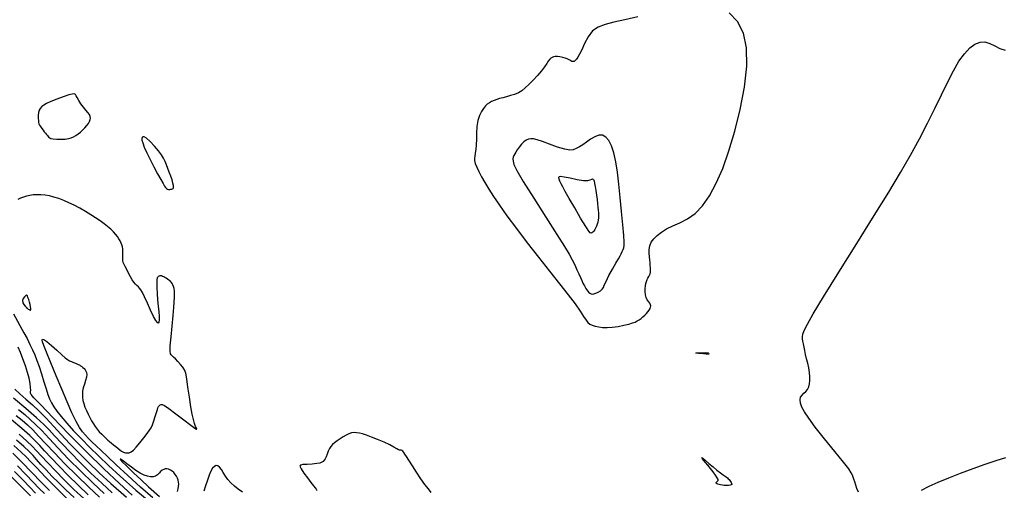
# Model space of a CAD drawing. Extents: x 364709 to 367909, y 1019221 to 1022221.
# Drawn here: x 365304 to 365513, y 1021226 to 1021326 of the extents above; entities that cross this region are included whole.
import ezdxf

# ---------------------------------------------------------------- set-up
doc = ezdxf.new("R2010")
doc.units = 0
doc.header["$MEASUREMENT"] = 0
doc.layers.add('INDEX', color=1, linetype='CONTINUOUS')
doc.layers.add('INTER', color=33, linetype='CONTINUOUS')

msp = doc.modelspace()

# ---------------------------------------------------------------- linework, layer by layer
at = {"layer": 'INDEX', "color": 1, "linetype": 'CONTINUOUS'}
for points, elevation in [([(365428.29, 1021270.25), (365428.91, 1021271.47), (365429.68, 1021272.86), (365430.39, 1021274.13), (365430.39, 1021274.13), (365430.92, 1021275.04), (365431.28, 1021275.67), (365431.53, 1021276.14), (365431.53, 1021276.14), (365431.74, 1021276.58), (365431.92, 1021277.01), (365432.05, 1021277.42), (365432.05, 1021277.42), (365432.15, 1021277.87), (365432.18, 1021278.63), (365432.1, 1021280.03), (365432.1, 1021280.03), (365431.9, 1021282.29), (365431.61, 1021285.11), (365431.3, 1021288.1), (365431.3, 1021288.1), (365431.01, 1021290.93), (365430.71, 1021293.48), (365430.37, 1021295.72), (365430.37, 1021295.72), (365429.96, 1021297.58), (365429.47, 1021299.08), (365428.9, 1021300.21), (365428.9, 1021300.21), (365428.27, 1021300.96), (365427.55, 1021301.35), (365426.76, 1021301.37), (365426.76, 1021301.37), (365425.9, 1021301.04), (365425.02, 1021300.49), (365424.15, 1021299.88), (365424.15, 1021299.88), (365423.35, 1021299.34), (365422.62, 1021298.89), (365421.96, 1021298.52), (365421.96, 1021298.52), (365421.33, 1021298.27), (365420.58, 1021298.19), (365419.5, 1021298.37), (365419.5, 1021298.37), (365417.99, 1021298.85), (365416.29, 1021299.48), (365414.75, 1021300.05), (365414.75, 1021300.05), (365413.63, 1021300.41), (365412.86, 1021300.57), (365412.29, 1021300.6), (365412.29, 1021300.6), (365411.78, 1021300.53), (365411.3, 1021300.33), (365410.81, 1021299.98), (365410.81, 1021299.98), (365410.3, 1021299.46), (365409.81, 1021298.84), (365409.39, 1021298.25), (365409.39, 1021298.25), (365409.08, 1021297.77), (365408.86, 1021297.38), (365408.69, 1021297.03), (365408.69, 1021297.03), (365408.56, 1021296.7), (365408.48, 1021296.31), (365408.51, 1021295.83), (365408.51, 1021295.83), (365408.71, 1021295.14), (365409.34, 1021293.85), (365410.69, 1021291.54), (365410.69, 1021291.54), (365412.9, 1021287.99), (365415.49, 1021283.91), (365417.83, 1021280.24), (365417.83, 1021280.24), (365419.44, 1021277.7), (365420.44, 1021276.06), (365421.1, 1021274.87), (365421.1, 1021274.87), (365421.64, 1021273.77), (365422.11, 1021272.74), (365422.5, 1021271.83), (365422.5, 1021271.83), (365422.83, 1021271.09), (365423.11, 1021270.46), (365423.39, 1021269.87), (365423.39, 1021269.87), (365423.7, 1021269.28), (365424.03, 1021268.71), (365424.35, 1021268.24), (365424.35, 1021268.24), (365424.63, 1021267.91), (365424.88, 1021267.71), (365425.13, 1021267.6), (365425.13, 1021267.6), (365425.4, 1021267.55), (365425.71, 1021267.58), (365426.1, 1021267.71), (365426.59, 1021267.94), (365427.09, 1021268.25), (365427.48, 1021268.58), (365427.48, 1021268.58), (365427.72, 1021268.93), (365427.93, 1021269.44), (365428.29, 1021270.25)], 2180), ([(365302.27, 1021263.36), (365304.47, 1021259.33), (365305.12, 1021258.06), (365305.72, 1021256.85), (365306.26, 1021255.7), (365306.26, 1021255.7), (365306.75, 1021254.59), (365307.23, 1021253.44), (365307.71, 1021252.11), (365307.71, 1021252.11), (365308.21, 1021250.54), (365308.71, 1021248.89), (365309.17, 1021247.39), (365309.17, 1021247.39), (365309.56, 1021246.2), (365309.92, 1021245.25), (365310.32, 1021244.42), (365310.32, 1021244.42), (365310.81, 1021243.58), (365311.47, 1021242.64), (365312.37, 1021241.49), (365312.37, 1021241.49), (365313.58, 1021240.08), (365315.04, 1021238.45), (365316.68, 1021236.71), (365316.68, 1021236.71), (365318.45, 1021234.92), (365320.36, 1021233.05), (365322.47, 1021231.04), (365322.47, 1021231.04), (365324.92, 1021228.77), (365328.26, 1021225.83), (365333.13, 1021221.75)], 2180), ([(365302.82, 1021241.74), (365304.08, 1021240.68), (365304.08, 1021240.68), (365305.2, 1021239.7), (365306.33, 1021238.63), (365307.59, 1021237.34), (365307.59, 1021237.34), (365309.12, 1021235.71), (365310.97, 1021233.73), (365313.16, 1021231.45), (365313.16, 1021231.45), (365315.68, 1021228.95), (365318.24, 1021226.47), (365320.53, 1021224.32)], 2190), ([(365302.08, 1021233.7), (365304.02, 1021231.76), (365306.12, 1021229.6), (365308.14, 1021227.53), (365308.14, 1021227.53), (365309.89, 1021225.77)], 2200)]:
    msp.add_lwpolyline(points, dxfattribs=dict(at, elevation=elevation))
at = {"layer": 'INTER', "color": 33, "linetype": 'CONTINUOUS'}
for points, elevation in [([(365435.04, 1021326.56), (365432.28, 1021325.93), (365429.97, 1021325.4), (365429.97, 1021325.4), (365428.11, 1021324.94), (365426.62, 1021324.39), (365425.44, 1021323.54), (365425.44, 1021323.54), (365424.48, 1021322.3), (365423.71, 1021320.87), (365423.11, 1021319.56), (365423.11, 1021319.56), (365422.66, 1021318.6), (365422.31, 1021317.96), (365422.01, 1021317.54), (365422.01, 1021317.54), (365421.74, 1021317.25), (365421.49, 1021317.07), (365421.25, 1021317.02), (365421.25, 1021317.02), (365421.03, 1021317.07), (365420.81, 1021317.19), (365420.59, 1021317.35), (365420.59, 1021317.35), (365420.34, 1021317.49), (365420.03, 1021317.64), (365419.61, 1021317.78), (365419.61, 1021317.78), (365419.08, 1021317.92), (365418.49, 1021318.04), (365417.94, 1021318.11), (365417.94, 1021318.11), (365417.49, 1021318.11), (365417.14, 1021318.05), (365416.85, 1021317.93), (365416.85, 1021317.93), (365416.58, 1021317.77), (365416.31, 1021317.51), (365416.01, 1021317.14), (365415.67, 1021316.6), (365415.21, 1021315.9), (365414.58, 1021315.05), (365414.58, 1021315.05), (365413.74, 1021314.06), (365412.79, 1021313.06), (365411.88, 1021312.14), (365411.88, 1021312.14), (365411.1, 1021311.41), (365410.4, 1021310.84), (365409.67, 1021310.41), (365409.67, 1021310.41), (365408.84, 1021310.06), (365407.96, 1021309.79), (365407.1, 1021309.55), (365407.1, 1021309.55), (365406.34, 1021309.35), (365405.65, 1021309.17), (365405.03, 1021308.97), (365405.03, 1021308.97), (365404.46, 1021308.76), (365403.94, 1021308.52), (365403.47, 1021308.25), (365403.47, 1021308.25), (365403.04, 1021307.95), (365402.63, 1021307.58), (365402.21, 1021307.08), (365402.21, 1021307.08), (365401.77, 1021306.41), (365401.34, 1021305.55), (365401.02, 1021304.48), (365401.02, 1021304.48), (365400.84, 1021303.2), (365400.75, 1021301.83), (365400.71, 1021300.49), (365400.71, 1021300.49), (365400.65, 1021299.3), (365400.56, 1021298.3), (365400.46, 1021297.51), (365400.46, 1021297.51), (365400.36, 1021296.93), (365400.3, 1021296.45), (365400.33, 1021295.95), (365400.33, 1021295.95), (365400.48, 1021295.32), (365400.78, 1021294.54), (365401.21, 1021293.61), (365401.21, 1021293.61), (365401.79, 1021292.52), (365402.5, 1021291.28), (365403.36, 1021289.89), (365403.36, 1021289.89), (365404.37, 1021288.33), (365405.62, 1021286.48), (365407.22, 1021284.23), (365407.22, 1021284.23), (365409.22, 1021281.51), (365411.51, 1021278.49), (365413.91, 1021275.39), (365413.91, 1021275.39), (365416.25, 1021272.44), (365418.42, 1021269.75), (365420.27, 1021267.4), (365420.27, 1021267.4), (365421.71, 1021265.46), (365422.77, 1021263.94), (365423.52, 1021262.81), (365423.52, 1021262.81), (365424.04, 1021262.03), (365424.45, 1021261.52), (365424.85, 1021261.17), (365424.85, 1021261.17), (365425.37, 1021260.9), (365426, 1021260.7), (365426.73, 1021260.55), (365426.73, 1021260.55), (365427.57, 1021260.45), (365428.52, 1021260.43), (365429.61, 1021260.5), (365429.61, 1021260.5), (365430.84, 1021260.68), (365432.06, 1021260.92), (365433.12, 1021261.17), (365433.12, 1021261.17), (365433.9, 1021261.4), (365434.46, 1021261.6), (365434.91, 1021261.82), (365434.91, 1021261.82), (365435.33, 1021262.07), (365435.74, 1021262.36), (365436.14, 1021262.68), (365436.14, 1021262.68), (365436.53, 1021263.04), (365436.89, 1021263.41), (365437.21, 1021263.78), (365437.21, 1021263.78), (365437.46, 1021264.12), (365437.65, 1021264.45), (365437.77, 1021264.74), (365437.82, 1021265.02), (365437.78, 1021265.29), (365437.63, 1021265.58), (365437.63, 1021265.58), (365437.37, 1021265.9), (365437.06, 1021266.3), (365436.8, 1021266.79), (365436.8, 1021266.79), (365436.66, 1021267.4), (365436.62, 1021268.07), (365436.64, 1021268.72)], 2178), ([(365436.64, 1021268.72), (365436.69, 1021269.3), (365436.77, 1021269.8), (365436.88, 1021270.24), (365436.88, 1021270.24), (365437.04, 1021270.62), (365437.22, 1021270.97), (365437.39, 1021271.28), (365437.39, 1021271.28), (365437.54, 1021271.56), (365437.66, 1021271.85), (365437.73, 1021272.2), (365437.73, 1021272.2), (365437.76, 1021272.64), (365437.75, 1021273.14), (365437.71, 1021273.68), (365437.71, 1021273.68), (365437.66, 1021274.25), (365437.6, 1021274.85), (365437.54, 1021275.51), (365437.54, 1021275.51), (365437.48, 1021276.24), (365437.47, 1021277.01), (365437.6, 1021277.8), (365437.6, 1021277.8), (365437.92, 1021278.57), (365438.44, 1021279.32), (365439.15, 1021280.04), (365439.15, 1021280.04), (365440.07, 1021280.74), (365441.18, 1021281.42), (365442.49, 1021282.07), (365442.49, 1021282.07), (365443.98, 1021282.73), (365445.59, 1021283.55), (365447.22, 1021284.7), (365447.22, 1021284.7), (365448.79, 1021286.34), (365450.3, 1021288.48), (365451.74, 1021291.14), (365451.74, 1021291.14), (365453.12, 1021294.31), (365454.42, 1021298), (365455.66, 1021302.2), (365455.66, 1021302.2), (365456.81, 1021306.84), (365457.72, 1021311.6), (365458.21, 1021316.07), (365458.21, 1021316.07), (365458.15, 1021319.93), (365457.51, 1021323.1), (365456.28, 1021325.58), (365456.28, 1021325.58), (365454.48, 1021327.38)], 2178), ([(365481.98, 1021225.36), (365481.67, 1021226.15), (365481.42, 1021226.91), (365481.2, 1021227.59), (365481.2, 1021227.59), (365481.03, 1021228.14), (365480.87, 1021228.59), (365480.71, 1021229.01), (365480.71, 1021229.01), (365480.46, 1021229.5), (365479.91, 1021230.33), (365478.79, 1021231.8), (365478.79, 1021231.8), (365476.96, 1021234.07), (365474.8, 1021236.74), (365472.81, 1021239.23), (365472.81, 1021239.23), (365471.4, 1021241.12), (365470.51, 1021242.48), (365469.98, 1021243.51), (365469.98, 1021243.51), (365469.68, 1021244.36), (365469.59, 1021245.06), (365469.69, 1021245.63), (365469.69, 1021245.63), (365469.99, 1021246.06), (365470.39, 1021246.43), (365470.8, 1021246.81), (365470.8, 1021246.81), (365471.15, 1021247.27), (365471.4, 1021247.81), (365471.57, 1021248.44), (365471.57, 1021248.44), (365471.66, 1021249.16), (365471.66, 1021249.96), (365471.57, 1021250.86), (365471.57, 1021250.86), (365471.41, 1021251.82), (365471.19, 1021252.83), (365470.96, 1021253.8), (365470.96, 1021253.8), (365470.76, 1021254.71), (365470.58, 1021255.53), (365470.42, 1021256.28), (365470.42, 1021256.28), (365470.3, 1021256.94), (365470.19, 1021257.52), (365470.12, 1021258.03), (365470.12, 1021258.03), (365470.08, 1021258.48), (365470.17, 1021259.02), (365470.47, 1021259.83), (365470.47, 1021259.83), (365471.12, 1021261.13), (365472.38, 1021263.35), (365474.57, 1021266.96), (365474.57, 1021266.96), (365477.83, 1021272.19), (365481.65, 1021278.29), (365485.36, 1021284.24), (365485.36, 1021284.24), (365488.43, 1021289.25), (365490.92, 1021293.43), (365493.04, 1021297.12), (365494.96, 1021300.59), (365496.7, 1021303.89), (365498.27, 1021307.02), (365498.27, 1021307.02), (365499.68, 1021309.97), (365500.97, 1021312.69), (365502.19, 1021315.08), (365502.19, 1021315.08), (365503.37, 1021317.09), (365504.53, 1021318.7), (365505.66, 1021319.93), (365505.66, 1021319.93), (365506.77, 1021320.75), (365507.85, 1021321.18), (365508.91, 1021321.21), (365508.91, 1021321.21), (365509.95, 1021320.88), (365510.99, 1021320.35), (365512.07, 1021319.82), (365512.07, 1021319.82), (365513.21, 1021319.44)], 2178), ([(365331.85, 1021224.16), (365329.26, 1021226.48), (365326.53, 1021228.97), (365324.08, 1021231.24), (365324.08, 1021231.24), (365322.22, 1021232.97), (365320.88, 1021234.24), (365319.85, 1021235.22), (365319.85, 1021235.22), (365318.99, 1021236.06), (365318.23, 1021236.82), (365317.56, 1021237.52), (365316.94, 1021238.24), (365316.3, 1021239.15), (365315.57, 1021240.45), (365315.57, 1021240.45), (365314.68, 1021242.29), (365313.65, 1021244.61), (365312.51, 1021247.3), (365312.51, 1021247.3), (365311.3, 1021250.18), (365310.16, 1021252.93), (365309.25, 1021255.16), (365309.25, 1021255.16), (365308.7, 1021256.59), (365308.44, 1021257.38), (365308.37, 1021257.77), (365308.37, 1021257.77), (365308.44, 1021257.96), (365308.72, 1021257.9), (365309.33, 1021257.48), (365309.33, 1021257.48), (365310.33, 1021256.63), (365311.49, 1021255.59), (365312.53, 1021254.64), (365312.53, 1021254.64), (365313.25, 1021253.99), (365313.73, 1021253.6), (365314.12, 1021253.36), (365314.12, 1021253.36), (365314.55, 1021253.17), (365314.99, 1021252.99), (365315.41, 1021252.84), (365315.41, 1021252.84), (365315.74, 1021252.71), (365316.02, 1021252.59), (365316.27, 1021252.46), (365316.27, 1021252.46), (365316.52, 1021252.3), (365316.76, 1021252.12), (365317, 1021251.92), (365317, 1021251.92), (365317.24, 1021251.69), (365317.47, 1021251.43), (365317.65, 1021251.15), (365317.65, 1021251.15), (365317.78, 1021250.83), (365317.83, 1021250.42), (365317.76, 1021249.88), (365317.76, 1021249.88), (365317.57, 1021249.18), (365317.32, 1021248.38), (365317.09, 1021247.58), (365317.09, 1021247.58), (365316.95, 1021246.87), (365316.9, 1021246.22), (365316.92, 1021245.58), (365316.92, 1021245.58), (365317.02, 1021244.92), (365317.19, 1021244.23), (365317.43, 1021243.51), (365317.43, 1021243.51), (365317.74, 1021242.76), (365318.09, 1021242), (365318.47, 1021241.26), (365318.47, 1021241.26), (365318.86, 1021240.57), (365319.24, 1021239.93), (365319.63, 1021239.34), (365319.63, 1021239.34), (365320.03, 1021238.8), (365320.47, 1021238.26), (365321, 1021237.7), (365321, 1021237.7), (365321.65, 1021237.09), (365322.34, 1021236.48), (365322.99, 1021235.92), (365322.99, 1021235.92), (365323.54, 1021235.47), (365324, 1021235.09), (365324.42, 1021234.75), (365324.42, 1021234.75), (365324.83, 1021234.42), (365325.24, 1021234.13), (365325.66, 1021233.9), (365325.66, 1021233.9), (365326.07, 1021233.77), (365326.47, 1021233.73), (365326.87, 1021233.79), (365326.87, 1021233.79), (365327.28, 1021233.96), (365327.75, 1021234.31), (365328.35, 1021234.95), (365328.35, 1021234.95), (365329.12, 1021235.89), (365329.94, 1021236.95), (365330.66, 1021237.9), (365330.66, 1021237.9), (365331.17, 1021238.56), (365331.52, 1021239.08), (365331.81, 1021239.69), (365332.1, 1021240.54), (365332.4, 1021241.49), (365332.65, 1021242.35), (365332.65, 1021242.35), (365332.84, 1021242.96), (365332.98, 1021243.36), (365333.12, 1021243.62), (365333.12, 1021243.62), (365333.27, 1021243.81), (365333.44, 1021243.95), (365333.63, 1021244.03), (365333.63, 1021244.03), (365333.88, 1021244.03), (365334.36, 1021243.8), (365335.3, 1021243.17), (365335.3, 1021243.17), (365336.79, 1021242.06), (365338.49, 1021240.76), (365339.95, 1021239.64), (365339.95, 1021239.64), (365340.81, 1021239), (365341.16, 1021238.77), (365341.22, 1021238.82), (365341.22, 1021238.82), (365341.14, 1021239.03), (365340.98, 1021239.4), (365340.76, 1021239.98), (365340.76, 1021239.98), (365340.51, 1021240.82), (365340.24, 1021241.99), (365339.95, 1021243.58), (365339.95, 1021243.58), (365339.65, 1021245.6), (365339.36, 1021247.71), (365339.1, 1021249.5), (365339.1, 1021249.5), (365338.87, 1021250.69), (365338.62, 1021251.42), (365338.28, 1021251.98), (365338.28, 1021251.98), (365337.78, 1021252.58), (365337.22, 1021253.2), (365336.7, 1021253.74), (365336.7, 1021253.74), (365336.3, 1021254.15), (365336, 1021254.43), (365335.79, 1021254.64), (365335.79, 1021254.64), (365335.63, 1021254.86), (365335.56, 1021255.38), (365335.59, 1021256.5), (365335.59, 1021256.5), (365335.76, 1021258.42), (365335.99, 1021260.75), (365336.22, 1021262.97), (365336.22, 1021262.97), (365336.37, 1021264.66), (365336.45, 1021265.88), (365336.49, 1021266.8), (365336.49, 1021266.8), (365336.5, 1021267.55), (365336.48, 1021268.18), (365336.41, 1021268.7), (365336.41, 1021268.7), (365336.3, 1021269.13), (365336.16, 1021269.49), (365336.02, 1021269.77), (365336.02, 1021269.77), (365335.88, 1021269.99), (365335.72, 1021270.17), (365335.54, 1021270.35), (365335.54, 1021270.35), (365335.29, 1021270.53), (365335.02, 1021270.72), (365334.73, 1021270.91), (365334.73, 1021270.91), (365334.46, 1021271.07), (365334.2, 1021271.21), (365333.96, 1021271.32), (365333.96, 1021271.32), (365333.74, 1021271.4), (365333.54, 1021271.43), (365333.36, 1021271.42), (365333.36, 1021271.42), (365333.2, 1021271.37), (365333.05, 1021271.29), (365332.93, 1021271.16), (365332.93, 1021271.16), (365332.82, 1021270.98), (365332.74, 1021270.62), (365332.71, 1021269.98), (365332.71, 1021269.98), (365332.72, 1021268.95), (365332.79, 1021267.67), (365332.89, 1021266.3), (365332.89, 1021266.3), (365333.01, 1021264.97), (365333.13, 1021263.78), (365333.21, 1021262.79), (365333.23, 1021262.06), (365333.17, 1021261.59), (365333.05, 1021261.39), (365333.05, 1021261.39), (365332.84, 1021261.47), (365332.52, 1021261.91), (365332.05, 1021262.78), (365332.05, 1021262.78), (365331.41, 1021264.11), (365330.72, 1021265.62), (365330.1, 1021266.97), (365330.1, 1021266.97), (365329.65, 1021267.91), (365329.33, 1021268.48), (365329.07, 1021268.84), (365329.07, 1021268.84), (365328.8, 1021269.11), (365328.5, 1021269.36), (365328.19, 1021269.67), (365328.19, 1021269.67), (365327.86, 1021270.07), (365327.52, 1021270.59), (365327.14, 1021271.24), (365327.14, 1021271.24), (365326.73, 1021271.99), (365326.34, 1021272.76), (365326, 1021273.41), (365326, 1021273.41), (365325.75, 1021273.87), (365325.59, 1021274.25), (365325.51, 1021274.69), (365325.51, 1021274.69), (365325.49, 1021275.29), (365325.49, 1021275.97), (365325.5, 1021276.63), (365325.5, 1021276.63), (365325.47, 1021277.16), (365325.4, 1021277.6), (365325.29, 1021278), (365325.29, 1021278), (365325.13, 1021278.41), (365324.91, 1021278.85), (365324.65, 1021279.3), (365324.65, 1021279.3), (365324.33, 1021279.78), (365323.95, 1021280.28), (365323.48, 1021280.8), (365323.48, 1021280.8), (365322.92, 1021281.34), (365322.27, 1021281.91), (365321.51, 1021282.51), (365321.51, 1021282.51), (365320.66, 1021283.13), (365319.71, 1021283.77), (365318.67, 1021284.44), (365318.67, 1021284.44), (365317.54, 1021285.13), (365316.35, 1021285.81), (365315.17, 1021286.44), (365315.17, 1021286.44), (365314.02, 1021287), (365312.92, 1021287.47), (365311.86, 1021287.87), (365311.86, 1021287.87), (365310.85, 1021288.19), (365309.88, 1021288.43), (365308.95, 1021288.59), (365308.95, 1021288.59), (365308.07, 1021288.67), (365307.24, 1021288.68), (365306.45, 1021288.64), (365306.45, 1021288.64), (365305.7, 1021288.54), (365305, 1021288.4), (365304.34, 1021288.2), (365304.34, 1021288.2), (365303.73, 1021287.96), (365303.17, 1021287.67)], 2178), ([(365327.49, 1021224.75), (365324.78, 1021227.23), (365321.46, 1021230.38), (365317.77, 1021233.98), (365317.77, 1021233.98), (365314.02, 1021237.76), (365310.64, 1021241.26), (365308.06, 1021243.96), (365308.06, 1021243.96), (365306.59, 1021245.5), (365305.99, 1021246.17), (365305.86, 1021246.45), (365305.86, 1021246.45), (365305.87, 1021246.71), (365305.9, 1021247.11), (365305.89, 1021247.7), (365305.89, 1021247.7), (365305.78, 1021248.54), (365305.56, 1021249.62), (365305.22, 1021250.89), (365305.22, 1021250.89), (365304.77, 1021252.31), (365304.24, 1021253.76), (365303.7, 1021255.12), (365303.7, 1021255.12), (365303.2, 1021256.28)], 2182), ([(365302.52, 1021247.28), (365303.62, 1021246.32), (365304.9, 1021245.19), (365304.9, 1021245.19), (365306.27, 1021243.96), (365307.7, 1021242.6), (365309.19, 1021241.11), (365309.19, 1021241.11), (365310.74, 1021239.46), (365312.39, 1021237.68), (365314.18, 1021235.78), (365314.18, 1021235.78), (365316.12, 1021233.78), (365318.22, 1021231.69), (365320.47, 1021229.53), (365320.47, 1021229.53), (365322.96, 1021227.21), (365326.28, 1021224.3)], 2184), ([(365323.23, 1021225.23), (365321.01, 1021227.27), (365318.71, 1021229.46), (365316.45, 1021231.68), (365316.45, 1021231.68), (365314.34, 1021233.83), (365312.49, 1021235.78), (365310.99, 1021237.4), (365310.99, 1021237.4), (365309.84, 1021238.64), (365308.71, 1021239.78), (365307.13, 1021241.23), (365307.13, 1021241.23), (365304.84, 1021243.21), (365302.24, 1021245.42)], 2186), ([(365303.34, 1021242.99), (365304.63, 1021241.9), (365304.63, 1021241.9), (365305.78, 1021240.89), (365306.94, 1021239.8), (365308.24, 1021238.48), (365308.24, 1021238.48), (365309.82, 1021236.8), (365311.71, 1021234.76), (365313.96, 1021232.42), (365313.96, 1021232.42), (365316.55, 1021229.84), (365319.19, 1021227.3), (365321.52, 1021225.1)], 2188), ([(365318.15, 1021224.83), (365315.99, 1021226.86), (365313.9, 1021228.91), (365313.9, 1021228.91), (365311.96, 1021230.89), (365310.25, 1021232.69), (365308.87, 1021234.19), (365308.87, 1021234.19), (365307.83, 1021235.31), (365306.88, 1021236.29), (365305.69, 1021237.42), (365305.69, 1021237.42), (365304.01, 1021238.91), (365301.8, 1021240.79)], 2192), ([(365315.12, 1021224.25), (365313.34, 1021225.92), (365311.78, 1021227.42), (365310.4, 1021228.81), (365310.4, 1021228.81), (365309.16, 1021230.12), (365308.08, 1021231.31), (365307.16, 1021232.33), (365307.16, 1021232.33), (365306.39, 1021233.19), (365305.57, 1021234.04), (365304.46, 1021235.09), (365304.46, 1021235.09), (365302.88, 1021236.49)], 2196), ([(365317.19, 1021224.01), (365315.09, 1021225.99), (365313.05, 1021227.99), (365313.05, 1021227.99), (365311.17, 1021229.91), (365309.51, 1021231.66), (365308.16, 1021233.11), (365308.16, 1021233.11), (365307.15, 1021234.21), (365306.23, 1021235.16), (365305.08, 1021236.25), (365305.08, 1021236.25), (365303.45, 1021237.7)], 2194), ([(365391.09, 1021225.33), (365390.53, 1021226.07), (365389.77, 1021227.05), (365388.89, 1021228.24), (365388.89, 1021228.24), (365387.96, 1021229.62), (365387.09, 1021231), (365386.36, 1021232.17), (365386.36, 1021232.17), (365385.84, 1021232.99), (365385.5, 1021233.51), (365385.26, 1021233.85), (365385.26, 1021233.85), (365385.05, 1021234.08), (365384.86, 1021234.24), (365384.7, 1021234.32), (365384.7, 1021234.32), (365384.56, 1021234.34), (365384.39, 1021234.35), (365384.14, 1021234.43), (365384.14, 1021234.43), (365383.76, 1021234.64), (365383.17, 1021234.99), (365382.28, 1021235.45), (365382.28, 1021235.45), (365381.07, 1021236.02), (365379.69, 1021236.61), (365378.39, 1021237.13), (365378.39, 1021237.13), (365377.33, 1021237.52), (365376.51, 1021237.78), (365375.83, 1021237.95), (365375.83, 1021237.95), (365375.24, 1021238.05), (365374.69, 1021238.08), (365374.16, 1021238.01), (365373.6, 1021237.83), (365373.02, 1021237.55), (365372.39, 1021237.19), (365372.39, 1021237.19), (365371.73, 1021236.77), (365371.09, 1021236.32), (365370.52, 1021235.9), (365370.52, 1021235.9), (365370.09, 1021235.52), (365369.76, 1021235.14), (365369.48, 1021234.68), (365369.48, 1021234.68), (365369.21, 1021234.1), (365368.96, 1021233.49), (365368.73, 1021232.93), (365368.73, 1021232.93), (365368.52, 1021232.5), (365368.31, 1021232.18), (365368.1, 1021231.94), (365368.1, 1021231.94), (365367.83, 1021231.74), (365367.42, 1021231.58), (365366.75, 1021231.46), (365366.75, 1021231.46), (365365.78, 1021231.38), (365364.71, 1021231.31), (365363.8, 1021231.25), (365363.8, 1021231.25), (365363.27, 1021231.14), (365363.14, 1021230.89), (365363.41, 1021230.35), (365363.41, 1021230.35), (365364, 1021229.46), (365364.77, 1021228.41), (365365.49, 1021227.45), (365365.49, 1021227.45), (365366.03, 1021226.77), (365366.38, 1021226.33), (365366.62, 1021226.01), (365366.62, 1021226.01), (365366.8, 1021225.74)], 2178), ([(365313.66, 1021224), (365311.25, 1021226.38), (365309.01, 1021228.66), (365307.19, 1021230.55), (365307.19, 1021230.55), (365305.93, 1021231.87), (365304.95, 1021232.88), (365303.85, 1021233.92), (365303.85, 1021233.92), (365302.31, 1021235.29)], 2198), ([(365337.12, 1021225.56), (365337.27, 1021226.08), (365337.35, 1021226.58), (365337.35, 1021226.58), (365337.39, 1021227.07), (365337.36, 1021227.53), (365337.27, 1021227.97), (365337.27, 1021227.97), (365337.12, 1021228.4), (365336.92, 1021228.8), (365336.65, 1021229.18), (365336.65, 1021229.18), (365336.34, 1021229.54), (365335.98, 1021229.85), (365335.61, 1021230.1), (365335.61, 1021230.1), (365335.24, 1021230.26), (365334.88, 1021230.34), (365334.53, 1021230.33), (365334.53, 1021230.33), (365334.19, 1021230.23), (365333.85, 1021230.05), (365333.53, 1021229.78), (365333.53, 1021229.78), (365333.21, 1021229.44), (365332.86, 1021229.08), (365332.46, 1021228.79), (365332.46, 1021228.79), (365331.98, 1021228.64), (365331.41, 1021228.62), (365330.76, 1021228.76), (365330.76, 1021228.76), (365330.02, 1021229.03), (365329.19, 1021229.46), (365328.28, 1021230.02), (365328.28, 1021230.02), (365327.31, 1021230.71), (365326.36, 1021231.42), (365325.56, 1021232.03), (365325.56, 1021232.03), (365325.03, 1021232.41), (365324.9, 1021232.42), (365325.32, 1021231.94), (365325.32, 1021231.94), (365326.36, 1021230.9), (365327.8, 1021229.5), (365329.38, 1021228), (365329.38, 1021228), (365330.99, 1021226.5), (365333.31, 1021224.5)], 2176), ([(365513.3, 1021232.7), (365511.23, 1021232.05), (365508.89, 1021231.27), (365508.89, 1021231.27), (365506.31, 1021230.36), (365503.66, 1021229.39), (365501.12, 1021228.4), (365501.12, 1021228.4), (365498.87, 1021227.46), (365496.93, 1021226.57), (365495.31, 1021225.73)], 2178), ([(365303.08, 1021230.96), (365304.84, 1021229.16), (365306.43, 1021227.51), (365306.43, 1021227.51), (365307.7, 1021226.2), (365308.81, 1021225.08)], 2202), ([(365350.95, 1021225.38), (365350.04, 1021226.03), (365349.22, 1021226.7), (365349.22, 1021226.7), (365348.49, 1021227.39), (365347.86, 1021228.09), (365347.31, 1021228.81), (365346.85, 1021229.54), (365346.46, 1021230.19), (365346.09, 1021230.7), (365346.09, 1021230.7), (365345.72, 1021230.99), (365345.35, 1021231.05), (365344.98, 1021230.88), (365344.98, 1021230.88), (365344.61, 1021230.48), (365344.24, 1021229.85), (365343.87, 1021228.99), (365343.87, 1021228.99), (365343.49, 1021227.91), (365343.12, 1021226.74), (365342.75, 1021225.58)], 2178), ([(365301.85, 1021228.65), (365303.73, 1021226.74), (365305.85, 1021224.6)], 2206), ([(365302.44, 1021229.82), (365304.15, 1021228.07), (365305.69, 1021226.48), (365305.69, 1021226.48), (365306.91, 1021225.21)], 2204)]:
    msp.add_lwpolyline(points, dxfattribs=dict(at, elevation=elevation))
for points, elevation in [([(365310.19, 1021308.56), (365309.28, 1021308.14), (365308.66, 1021307.78), (365308.24, 1021307.44), (365308.24, 1021307.44), (365307.93, 1021307.08), (365307.7, 1021306.67), (365307.55, 1021306.17), (365307.55, 1021306.17), (365307.49, 1021305.58), (365307.49, 1021304.97), (365307.53, 1021304.44), (365307.53, 1021304.44), (365307.56, 1021304.06), (365307.63, 1021303.79), (365307.76, 1021303.52), (365307.76, 1021303.52), (365307.97, 1021303.19), (365308.24, 1021302.82), (365308.53, 1021302.45), (365308.53, 1021302.45), (365308.79, 1021302.1), (365309.03, 1021301.79), (365309.25, 1021301.52), (365309.25, 1021301.52), (365309.45, 1021301.28), (365309.63, 1021301.07), (365309.79, 1021300.9), (365309.79, 1021300.9), (365309.96, 1021300.77), (365310.21, 1021300.66), (365310.68, 1021300.58), (365310.68, 1021300.58), (365311.44, 1021300.53), (365312.34, 1021300.52), (365313.21, 1021300.55), (365313.21, 1021300.55), (365313.92, 1021300.65), (365314.5, 1021300.81), (365315, 1021301.02), (365315, 1021301.02), (365315.5, 1021301.3), (365315.99, 1021301.63), (365316.49, 1021302.03), (365316.49, 1021302.03), (365316.98, 1021302.47), (365317.44, 1021302.95), (365317.84, 1021303.42), (365317.84, 1021303.42), (365318.17, 1021303.87), (365318.41, 1021304.28), (365318.56, 1021304.67), (365318.56, 1021304.67), (365318.63, 1021305.02), (365318.58, 1021305.37), (365318.39, 1021305.75), (365318.39, 1021305.75), (365318.05, 1021306.19), (365317.6, 1021306.7), (365317.1, 1021307.31), (365317.1, 1021307.31), (365316.59, 1021308.03), (365316.14, 1021308.76), (365315.78, 1021309.36), (365315.78, 1021309.36), (365315.57, 1021309.76), (365315.43, 1021309.99), (365315.32, 1021310.1), (365315.32, 1021310.1), (365315.13, 1021310.16), (365314.75, 1021310.12), (365314, 1021309.92), (365314, 1021309.92), (365312.83, 1021309.54), (365311.46, 1021309.06), (365310.19, 1021308.56)], 2178), ([(365329.62, 1021300.88), (365329.54, 1021300.65), (365329.56, 1021300.31), (365329.72, 1021299.72), (365329.72, 1021299.72), (365330.07, 1021298.81), (365330.61, 1021297.61), (365331.3, 1021296.2), (365331.3, 1021296.2), (365332.09, 1021294.66), (365332.89, 1021293.17), (365333.57, 1021291.92), (365333.57, 1021291.92), (365334.05, 1021291.07), (365334.37, 1021290.54), (365334.61, 1021290.23), (365334.61, 1021290.23), (365334.82, 1021290.02), (365335.02, 1021289.89), (365335.24, 1021289.83), (365335.24, 1021289.83), (365335.48, 1021289.82), (365335.72, 1021289.85), (365335.93, 1021289.9), (365335.93, 1021289.9), (365336.08, 1021289.96), (365336.19, 1021290.05), (365336.25, 1021290.18), (365336.25, 1021290.18), (365336.28, 1021290.38), (365336.26, 1021290.68), (365336.15, 1021291.16), (365336.15, 1021291.16), (365335.96, 1021291.83), (365335.69, 1021292.63), (365335.39, 1021293.48), (365335.39, 1021293.48), (365335.09, 1021294.3), (365334.8, 1021295.07), (365334.5, 1021295.79), (365334.5, 1021295.79), (365334.17, 1021296.48), (365333.74, 1021297.21), (365333.11, 1021298.05), (365333.11, 1021298.05), (365332.25, 1021299.04), (365331.32, 1021300), (365330.52, 1021300.72), (365330.52, 1021300.72), (365330.01, 1021301.04), (365329.75, 1021301.04), (365329.62, 1021300.88)], 2178), ([(365425.24, 1021292.01), (365425.44, 1021292.05), (365425.6, 1021291.93), (365425.74, 1021291.63), (365425.74, 1021291.63), (365425.87, 1021291.11), (365426.01, 1021290.41), (365426.14, 1021289.56), (365426.14, 1021289.56), (365426.26, 1021288.62), (365426.38, 1021287.66), (365426.49, 1021286.77), (365426.49, 1021286.77), (365426.58, 1021286.02), (365426.65, 1021285.39), (365426.69, 1021284.82), (365426.69, 1021284.82), (365426.7, 1021284.29), (365426.68, 1021283.78), (365426.62, 1021283.29), (365426.62, 1021283.29), (365426.54, 1021282.83), (365426.42, 1021282.4), (365426.26, 1021281.98), (365426.26, 1021281.98), (365426.08, 1021281.6), (365425.88, 1021281.26), (365425.68, 1021280.97), (365425.68, 1021280.97), (365425.48, 1021280.75), (365425.3, 1021280.6), (365425.13, 1021280.52), (365425.13, 1021280.52), (365424.95, 1021280.55), (365424.62, 1021280.94), (365423.96, 1021281.95), (365423.96, 1021281.95), (365422.89, 1021283.72), (365421.63, 1021285.88), (365420.46, 1021287.9), (365420.46, 1021287.9), (365419.62, 1021289.36), (365419.08, 1021290.35), (365418.72, 1021291.04), (365418.72, 1021291.04), (365418.48, 1021291.59), (365418.32, 1021292.03), (365418.26, 1021292.35), (365418.26, 1021292.35), (365418.31, 1021292.55), (365418.63, 1021292.62), (365419.38, 1021292.52), (365419.38, 1021292.52), (365420.66, 1021292.26), (365422.16, 1021291.95), (365423.51, 1021291.75), (365423.51, 1021291.75), (365424.41, 1021291.75), (365424.94, 1021291.88), (365425.24, 1021292.01)], 2182), ([(365304.71, 1021264.98), (365304.91, 1021264.74), (365305.08, 1021264.58), (365305.23, 1021264.46), (365305.23, 1021264.46), (365305.39, 1021264.34), (365305.54, 1021264.24), (365305.68, 1021264.16), (365305.68, 1021264.16), (365305.8, 1021264.11), (365305.89, 1021264.13), (365305.93, 1021264.24), (365305.93, 1021264.24), (365305.92, 1021264.49), (365305.86, 1021264.86), (365305.76, 1021265.33), (365305.76, 1021265.33), (365305.62, 1021265.86), (365305.47, 1021266.39), (365305.32, 1021266.84), (365305.32, 1021266.84), (365305.19, 1021267.15), (365305.04, 1021267.29), (365304.84, 1021267.23), (365304.84, 1021267.23), (365304.57, 1021266.99), (365304.32, 1021266.61), (365304.19, 1021266.16), (365304.19, 1021266.16), (365304.26, 1021265.72), (365304.47, 1021265.31), (365304.71, 1021264.98)], 2178), ([(365450.08, 1021254.94), (365450.13, 1021254.86), (365450.14, 1021254.78), (365450.09, 1021254.74), (365450.09, 1021254.74), (365449.97, 1021254.73), (365449.79, 1021254.76), (365449.57, 1021254.79), (365449.57, 1021254.79), (365449.31, 1021254.82), (365449.02, 1021254.85), (365448.7, 1021254.87), (365448.7, 1021254.87), (365448.33, 1021254.9), (365447.97, 1021254.92), (365447.66, 1021254.94), (365447.66, 1021254.94), (365447.44, 1021254.96), (365447.4, 1021254.98), (365447.63, 1021255.01), (365447.63, 1021255.01), (365448.16, 1021255.04), (365448.84, 1021255.07), (365449.45, 1021255.08), (365449.45, 1021255.08), (365449.82, 1021255.06), (365450.01, 1021255.01), (365450.08, 1021254.94)], 2178), ([(365453.24, 1021229.07), (365453.64, 1021228.78), (365453.91, 1021228.58), (365454.11, 1021228.42), (365454.11, 1021228.42), (365454.29, 1021228.25), (365454.47, 1021228.06), (365454.64, 1021227.85), (365454.64, 1021227.85), (365454.79, 1021227.64), (365454.91, 1021227.44), (365455.01, 1021227.27), (365455.01, 1021227.27), (365455.07, 1021227.12), (365455.06, 1021227.01), (365454.93, 1021226.92), (365454.93, 1021226.92), (365454.67, 1021226.85), (365454.31, 1021226.8), (365453.89, 1021226.79), (365453.89, 1021226.79), (365453.45, 1021226.81), (365453.04, 1021226.86), (365452.66, 1021226.92), (365452.66, 1021226.92), (365452.34, 1021226.99), (365452.09, 1021227.07), (365451.9, 1021227.15), (365451.9, 1021227.15), (365451.78, 1021227.23), (365451.73, 1021227.33), (365451.74, 1021227.42), (365451.74, 1021227.42), (365451.82, 1021227.53), (365451.93, 1021227.63), (365452.04, 1021227.74), (365452.04, 1021227.74), (365452.13, 1021227.85), (365452.13, 1021228.05), (365451.96, 1021228.41), (365451.96, 1021228.41), (365451.58, 1021228.98), (365451.07, 1021229.7), (365450.49, 1021230.45), (365450.49, 1021230.45), (365449.95, 1021231.13), (365449.46, 1021231.73), (365449.05, 1021232.23), (365449.05, 1021232.23), (365448.76, 1021232.6), (365448.66, 1021232.77), (365448.86, 1021232.65), (365448.86, 1021232.65), (365449.39, 1021232.19), (365450.17, 1021231.5), (365451.05, 1021230.75), (365451.05, 1021230.75), (365451.89, 1021230.07), (365452.64, 1021229.51), (365453.24, 1021229.07)], 2176)]:
    msp.add_lwpolyline(points, close=True, dxfattribs=dict(at, elevation=elevation))

doc.saveas('drawing.dxf')
